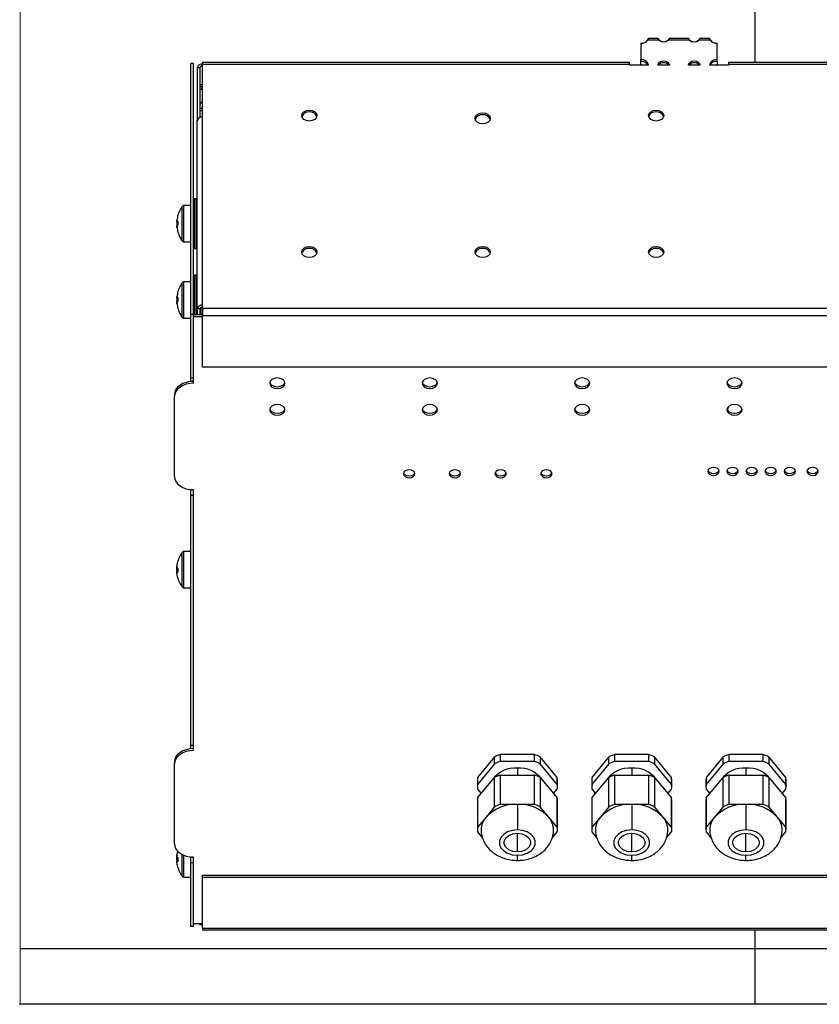
# Model space of a CAD drawing. Units: millimetres. Extents: x 60 to 826, y 113 to 572.
# Drawn here: x 362 to 414, y 291 to 355 of the extents above; entities that cross this region are included whole.
import ezdxf

# ---------------------------------------------------------------- set-up
doc = ezdxf.new("R2010")
doc.units = ezdxf.units.MM
doc.header["$PDSIZE"] = -1

msp = doc.modelspace()

# ---------------------------------------------------------------- linework, layer by layer
at = {"color": 7, "linetype": 'Continuous', "lineweight": 18}
msp.add_line((361.937, 525.772), (361.937, 290.772), dxfattribs=at)
at = {"color": 7, "linetype": 'Continuous', "lineweight": 25}
for p, q in [((410.168, 352.536), (410.168, 373.087)), ((403.855, 354.01), (403.124, 354.01)), ((403.803, 354.116), (403.168, 354.116)), ((404.482, 354.016), (404.498, 354.044)), ((405.855, 354.01), (404.482, 354.01)), ((405.803, 354.116), (404.534, 354.116)), ((406.482, 354.016), (406.498, 354.044)), ((407.213, 354.01), (406.482, 354.01)), ((407.169, 354.116), (406.534, 354.116)), ((402.668, 353.8), (402.668, 353.811)), ((402.668, 353.8), (402.668, 352.726)), ((407.668, 353.8), (407.668, 353.811)), ((407.668, 352.726), (407.668, 353.8)), ((402.668, 352.604), (402.668, 352.726)), ((402.668, 352.368), (402.668, 352.604)), ((407.668, 352.604), (407.668, 352.726)), ((407.668, 352.604), (407.668, 352.368)), ((373.143, 336.016), (373.143, 352.482)), ((373.318, 352.482), (373.143, 352.482)), ((373.318, 336.016), (373.318, 352.482)), ((373.743, 352.186), (373.568, 352.186)), ((373.568, 352.186), (373.568, 348.902)), ((373.743, 352.186), (373.743, 348.935)), ((401.918, 352.536), (373.918, 352.536)), ((373.918, 352.536), (373.918, 352.431)), ((373.918, 348.968), (373.918, 352.431)), ((373.918, 352.431), (401.918, 352.431)), ((401.918, 352.431), (401.918, 352.536)), ((401.918, 352.368), (401.918, 352.431)), ((402.668, 352.368), (401.918, 352.368)), ((403.168, 352.368), (402.681, 352.368)), ((404.543, 352.368), (403.793, 352.368)), ((406.543, 352.368), (405.793, 352.368)), ((407.655, 352.368), (407.168, 352.368)), ((408.418, 352.368), (407.668, 352.368)), ((446.418, 352.536), (408.418, 352.536)), ((408.418, 352.536), (408.418, 352.431)), ((408.418, 352.431), (408.418, 352.368)), ((408.418, 352.431), (446.418, 352.431)), ((373.568, 348.902), (373.568, 348.723)), ((373.568, 348.902), (373.68, 348.902)), ((373.568, 336.374), (373.568, 348.723)), ((373.918, 336.619), (373.918, 348.968)), ((373.506, 343.589), (373.381, 343.589)), ((372.574, 340.827), (372.574, 343.102)), ((373.143, 343.152), (372.667, 343.152)), ((372.235, 342.105), (372.235, 342.196)), ((372.235, 342.105), (372.299, 342.124)), ((372.235, 341.848), (372.299, 341.866)), ((372.235, 341.746), (372.235, 341.848)), ((372.238, 342.21), (372.238, 342.217)), ((372.238, 341.726), (372.238, 341.718)), ((372.667, 340.777), (373.143, 340.777)), ((373.381, 340.339), (373.506, 340.339)), ((373.506, 338.58), (373.381, 338.58)), ((372.574, 335.818), (372.574, 338.093)), ((373.143, 338.143), (372.667, 338.143)), ((372.235, 337.097), (372.235, 337.188)), ((372.235, 337.097), (372.299, 337.115)), ((372.238, 337.202), (372.238, 337.208)), ((372.235, 336.84), (372.299, 336.858)), ((372.235, 336.738), (372.235, 336.84)), ((372.238, 336.717), (372.238, 336.709)), ((373.818, 335.979), (373.818, 336.475)), ((373.918, 336.408), (373.918, 336.619)), ((373.318, 336.016), (373.143, 336.016)), ((373.143, 331.827), (373.143, 336.016)), ((373.318, 331.827), (373.318, 336.016)), ((373.918, 335.989), (373.318, 335.989)), ((373.918, 335.864), (373.318, 335.864)), ((373.743, 336.374), (373.568, 336.374)), ((373.568, 336.374), (373.568, 335.989)), ((373.743, 336.374), (373.743, 335.989)), ((373.918, 336.408), (373.918, 335.913)), ((446.418, 336.408), (373.918, 336.408)), ((446.418, 335.913), (373.918, 335.913)), ((373.918, 332.566), (373.918, 335.913)), ((372.667, 335.768), (373.143, 335.768)), ((446.418, 332.566), (373.918, 332.566)), ((373.318, 331.827), (373.143, 331.827)), ((373.143, 331.617), (373.143, 331.827)), ((373.318, 331.5), (373.318, 331.849)), ((372.068, 330.753), (372.068, 330.627)), ((372.068, 325.391), (372.068, 330.627)), ((373.143, 324.505), (373.143, 324.527)), ((373.318, 324.505), (373.143, 324.505)), ((373.143, 324.147), (373.143, 324.505)), ((373.318, 324.169), (373.318, 324.518)), ((373.318, 324.147), (373.318, 324.169)), ((373.318, 324.147), (373.143, 324.147)), ((373.143, 307.738), (373.143, 324.147)), ((373.318, 307.738), (373.318, 324.147)), ((372.574, 318.151), (372.574, 320.412)), ((373.143, 320.467), (372.667, 320.467)), ((372.235, 319.493), (372.299, 319.814)), ((372.235, 319.389), (372.235, 319.493)), ((372.235, 319.169), (372.235, 319.133)), ((372.235, 319.044), (372.235, 319.133)), ((372.299, 318.723), (372.235, 319.044)), ((372.238, 319.388), (372.238, 319.131)), ((372.667, 318.092), (373.143, 318.092)), ((373.318, 307.738), (373.143, 307.738)), ((373.143, 307.528), (373.143, 307.738)), ((373.318, 307.411), (373.318, 307.738)), ((393.071, 306.997), (391.953, 305.644)), ((393.071, 306.549), (393.071, 306.997)), ((393.45, 307.15), (393.45, 306.702)), ((395.686, 307.15), (393.45, 307.15)), ((395.686, 306.702), (395.686, 307.15)), ((396.066, 306.997), (396.066, 306.549)), ((397.184, 305.644), (396.066, 306.997)), ((400.571, 306.997), (399.453, 305.644)), ((400.571, 306.549), (400.571, 306.997)), ((400.95, 307.15), (400.95, 306.702)), ((403.186, 307.15), (400.95, 307.15)), ((403.186, 306.702), (403.186, 307.15)), ((403.566, 306.997), (403.566, 306.549)), ((404.684, 305.644), (403.566, 306.997)), ((408.071, 306.997), (406.953, 305.644)), ((408.071, 306.549), (408.071, 306.997)), ((408.45, 307.15), (408.45, 306.702)), ((410.686, 307.15), (408.45, 307.15)), ((410.686, 306.702), (410.686, 307.15)), ((411.066, 306.997), (411.066, 306.549)), ((412.184, 305.644), (411.066, 306.997)), ((372.068, 306.664), (372.068, 306.539)), ((372.068, 301.302), (372.068, 306.539)), ((393.071, 306.549), (391.953, 305.197)), ((395.686, 306.702), (393.45, 306.702)), ((397.184, 305.197), (396.066, 306.549)), ((400.571, 306.549), (399.453, 305.197)), ((403.186, 306.702), (400.95, 306.702)), ((404.684, 305.197), (403.566, 306.549)), ((408.071, 306.549), (406.953, 305.197)), ((410.686, 306.702), (408.45, 306.702)), ((412.184, 305.197), (411.066, 306.549)), ((391.943, 305.491), (391.943, 305.044)), ((391.953, 304.302), (393.071, 305.654)), ((391.953, 305.644), (391.953, 305.197)), ((393.071, 303.73), (393.071, 305.654)), ((393.45, 305.807), (393.45, 303.883)), ((393.45, 305.807), (395.686, 305.807)), ((395.686, 303.883), (395.686, 305.807)), ((396.066, 305.654), (396.066, 303.73)), ((396.066, 305.654), (397.184, 304.302)), ((397.184, 305.197), (397.184, 305.644)), ((397.193, 305.044), (397.193, 305.491)), ((399.443, 305.491), (399.443, 305.044)), ((399.453, 304.302), (400.571, 305.654)), ((399.453, 305.644), (399.453, 305.197)), ((400.571, 303.73), (400.571, 305.654)), ((400.95, 305.807), (400.95, 303.883)), ((400.95, 305.807), (403.186, 305.807)), ((403.186, 303.883), (403.186, 305.807)), ((403.566, 305.654), (403.566, 303.73)), ((403.566, 305.654), (404.684, 304.302)), ((404.684, 305.197), (404.684, 305.644)), ((404.693, 305.044), (404.693, 305.491)), ((406.943, 305.491), (406.943, 305.044)), ((406.953, 304.302), (408.071, 305.654)), ((406.953, 305.644), (406.953, 305.197)), ((408.071, 303.73), (408.071, 305.654)), ((408.45, 305.807), (408.45, 303.883)), ((408.45, 305.807), (410.686, 305.807)), ((410.686, 303.883), (410.686, 305.807)), ((411.066, 305.654), (411.066, 303.73)), ((411.066, 305.654), (412.184, 304.302)), ((412.184, 305.197), (412.184, 305.644)), ((412.193, 305.044), (412.193, 305.491)), ((391.953, 304.891), (392.196, 304.596)), ((396.941, 304.596), (397.184, 304.891)), ((399.453, 304.891), (399.696, 304.596)), ((404.441, 304.596), (404.684, 304.891)), ((406.953, 304.891), (407.196, 304.596)), ((411.941, 304.596), (412.184, 304.891)), ((391.943, 304.149), (391.943, 302.225)), ((391.953, 304.302), (391.953, 302.378)), ((397.184, 302.378), (397.184, 304.302)), ((397.193, 302.225), (397.193, 304.149)), ((399.443, 304.149), (399.443, 302.225)), ((399.453, 304.302), (399.453, 302.378)), ((404.684, 302.378), (404.684, 304.302)), ((404.693, 302.225), (404.693, 304.149)), ((406.943, 304.149), (406.943, 302.225)), ((406.953, 304.302), (406.953, 302.378)), ((412.184, 302.378), (412.184, 304.302)), ((412.193, 302.225), (412.193, 304.149)), ((393.071, 303.73), (392.512, 303.054)), ((394.568, 303.883), (393.45, 303.883)), ((394.568, 303.883), (394.568, 302.204)), ((395.686, 303.883), (394.568, 303.883)), ((396.625, 303.054), (396.066, 303.73)), ((400.571, 303.73), (400.012, 303.054)), ((402.068, 303.883), (400.95, 303.883)), ((402.068, 303.883), (402.068, 302.204)), ((403.186, 303.883), (402.068, 303.883)), ((404.125, 303.054), (403.566, 303.73)), ((408.071, 303.73), (407.512, 303.054)), ((409.568, 303.883), (408.45, 303.883)), ((409.568, 303.883), (409.568, 302.204)), ((410.686, 303.883), (409.568, 303.883)), ((411.625, 303.054), (411.066, 303.73)), ((392.512, 303.054), (391.953, 302.378)), ((397.184, 302.378), (396.625, 303.054)), ((400.012, 303.054), (399.453, 302.378)), ((404.684, 302.378), (404.125, 303.054)), ((407.512, 303.054), (406.953, 302.378)), ((412.184, 302.378), (411.625, 303.054)), ((391.953, 302.072), (392.297, 301.655)), ((396.841, 301.657), (397.184, 302.072)), ((399.453, 302.072), (399.797, 301.655)), ((404.341, 301.657), (404.684, 302.072)), ((406.953, 302.072), (407.297, 301.655)), ((411.841, 301.657), (412.184, 302.072)), ((372.235, 300.52), (372.299, 300.841)), ((372.235, 300.416), (372.235, 300.52)), ((372.238, 300.414), (372.238, 300.158)), ((372.574, 299.178), (372.574, 300.619)), ((373.143, 300.416), (373.143, 300.438)), ((373.318, 300.416), (373.143, 300.416)), ((373.143, 300.058), (373.143, 300.416)), ((373.318, 300.08), (373.318, 300.429)), ((372.235, 300.196), (372.235, 300.159)), ((372.235, 300.071), (372.235, 300.159)), ((372.299, 299.75), (372.235, 300.071)), ((373.318, 300.058), (373.143, 300.058)), ((373.143, 295.868), (373.143, 300.058)), ((373.318, 300.058), (373.318, 300.08)), ((373.318, 295.868), (373.318, 300.058)), ((372.667, 299.119), (373.143, 299.119)), ((373.918, 299.113), (373.918, 299.238)), ((373.918, 299.238), (446.418, 299.238)), ((373.918, 299.113), (446.418, 299.113)), ((373.918, 295.765), (373.918, 299.113)), ((373.318, 295.868), (373.143, 295.868)), ((373.318, 296.065), (373.918, 296.065)), ((373.918, 295.765), (446.418, 295.765)), ((373.918, 295.765), (373.918, 295.666)), ((373.918, 295.666), (446.418, 295.666)), ((410.168, 294.433), (410.168, 295.666)), ((361.937, 294.433), (410.168, 294.433)), ((410.168, 294.433), (463.668, 294.433)), ((410.168, 290.772), (410.168, 294.433)), ((410.168, 290.772), (361.937, 290.772)), ((463.668, 290.772), (410.168, 290.772))]:
    msp.add_line(p, q, dxfattribs=at)
at = {"color": 8, "linetype": 'Continuous', "lineweight": 25}
for p, q in [((373.381, 343.589), (373.381, 340.339)), ((373.506, 340.339), (373.506, 343.589)), ((373.381, 338.58), (373.381, 335.989)), ((373.506, 335.989), (373.506, 338.58)), ((373.756, 335.989), (373.756, 336.42)), ((372.667, 320.461), (372.667, 318.103)), ((394.568, 306.266), (394.568, 305.807)), ((402.068, 306.266), (402.068, 305.807)), ((409.568, 306.266), (409.568, 305.807)), ((394.568, 300.764), (394.568, 301.986)), ((402.068, 300.764), (402.068, 301.986)), ((409.568, 300.764), (409.568, 301.986)), ((372.667, 300.578), (372.667, 299.13)), ((394.568, 300.208), (394.568, 300.546)), ((402.068, 300.208), (402.068, 300.546)), ((409.568, 300.208), (409.568, 300.546))]:
    msp.add_line(p, q, dxfattribs=at)
at = {"color": 7, "linetype": 'Continuous', "lineweight": 25, "flags": 128}
for points in [[(403.793, 352.368), (403.822, 352.471), (403.903, 352.558), (404.025, 352.616), (404.168, 352.637), (404.312, 352.616), (404.434, 352.558), (404.515, 352.471), (404.543, 352.368)], [(405.793, 352.368), (405.822, 352.471), (405.903, 352.558), (406.025, 352.616), (406.168, 352.637), (406.312, 352.616), (406.434, 352.558), (406.515, 352.471), (406.543, 352.368)], [(380.727, 349.388), (380.918, 349.415), (381.11, 349.388), (381.272, 349.31), (381.38, 349.194), (381.418, 349.057), (381.38, 348.92), (381.272, 348.804), (381.11, 348.726), (380.918, 348.699), (380.727, 348.726), (380.565, 348.804), (380.456, 348.92), (380.418, 349.057), (380.456, 349.194), (380.565, 349.31), (380.727, 349.388)], [(403.477, 349.388), (403.668, 349.415), (403.86, 349.388), (404.022, 349.31), (404.13, 349.194), (404.168, 349.057), (404.13, 348.92), (404.022, 348.804), (403.86, 348.726), (403.668, 348.699), (403.477, 348.726), (403.315, 348.804), (403.206, 348.92), (403.168, 349.057), (403.206, 349.194), (403.315, 349.31), (403.477, 349.388)], [(392.102, 349.209), (392.293, 349.236), (392.485, 349.209), (392.647, 349.131), (392.755, 349.015), (392.793, 348.878), (392.755, 348.741), (392.647, 348.625), (392.485, 348.547), (392.293, 348.52), (392.102, 348.547), (391.94, 348.625), (391.831, 348.741), (391.793, 348.878), (391.831, 349.015), (391.94, 349.131), (392.102, 349.209)], [(380.727, 340.439), (380.918, 340.467), (381.11, 340.439), (381.272, 340.362), (381.38, 340.246), (381.418, 340.109), (381.38, 339.972), (381.272, 339.856), (381.11, 339.778), (380.918, 339.751), (380.727, 339.778), (380.565, 339.856), (380.456, 339.972), (380.418, 340.109), (380.456, 340.246), (380.565, 340.362), (380.727, 340.439)], [(392.102, 340.439), (392.293, 340.467), (392.485, 340.439), (392.647, 340.362), (392.755, 340.246), (392.793, 340.109), (392.755, 339.972), (392.647, 339.856), (392.485, 339.778), (392.293, 339.751), (392.102, 339.778), (391.94, 339.856), (391.831, 339.972), (391.793, 340.109), (391.831, 340.246), (391.94, 340.362), (392.102, 340.439)], [(403.477, 340.439), (403.668, 340.467), (403.86, 340.439), (404.022, 340.362), (404.13, 340.246), (404.168, 340.109), (404.13, 339.972), (404.022, 339.856), (403.86, 339.778), (403.668, 339.751), (403.477, 339.778), (403.315, 339.856), (403.206, 339.972), (403.168, 340.109), (403.206, 340.246), (403.315, 340.362), (403.477, 340.439)], [(373.318, 331.626), (373.074, 331.609), (372.84, 331.559), (372.624, 331.478), (372.434, 331.37), (372.279, 331.238), (372.163, 331.087), (372.092, 330.923), (372.068, 330.753)], [(373.318, 331.5), (373.074, 331.483), (372.84, 331.434), (372.624, 331.353), (372.434, 331.245), (372.279, 331.112), (372.163, 330.961), (372.092, 330.798), (372.068, 330.627)], [(379.28, 331.367), (379.318, 331.5), (379.28, 331.634), (379.172, 331.747), (379.01, 331.823), (378.818, 331.849), (378.627, 331.823), (378.465, 331.747), (378.356, 331.634), (378.318, 331.5), (378.356, 331.367), (378.465, 331.253), (378.627, 331.178), (378.818, 331.151), (379.01, 331.178), (379.172, 331.253), (379.28, 331.367)], [(378.326, 331.563), (378.356, 331.492), (378.465, 331.379), (378.627, 331.303), (378.818, 331.276), (379.01, 331.303), (379.172, 331.379), (379.28, 331.492), (379.31, 331.563)], [(389.28, 331.367), (389.318, 331.5), (389.28, 331.634), (389.172, 331.747), (389.01, 331.823), (388.818, 331.849), (388.627, 331.823), (388.465, 331.747), (388.356, 331.634), (388.318, 331.5), (388.356, 331.367), (388.465, 331.253), (388.627, 331.178), (388.818, 331.151), (389.01, 331.178), (389.172, 331.253), (389.28, 331.367)], [(388.326, 331.563), (388.356, 331.492), (388.465, 331.379), (388.627, 331.303), (388.818, 331.276), (389.01, 331.303), (389.172, 331.379), (389.28, 331.492), (389.31, 331.563)], [(399.28, 331.367), (399.318, 331.5), (399.28, 331.634), (399.172, 331.747), (399.01, 331.823), (398.818, 331.849), (398.627, 331.823), (398.465, 331.747), (398.356, 331.634), (398.318, 331.5), (398.356, 331.367), (398.465, 331.253), (398.627, 331.178), (398.818, 331.151), (399.01, 331.178), (399.172, 331.253), (399.28, 331.367)], [(398.326, 331.563), (398.356, 331.492), (398.465, 331.379), (398.627, 331.303), (398.818, 331.276), (399.01, 331.303), (399.172, 331.379), (399.28, 331.492), (399.31, 331.563)], [(409.28, 331.367), (409.318, 331.5), (409.28, 331.634), (409.172, 331.747), (409.01, 331.823), (408.818, 331.849), (408.627, 331.823), (408.465, 331.747), (408.356, 331.634), (408.318, 331.5), (408.356, 331.367), (408.465, 331.253), (408.627, 331.178), (408.818, 331.151), (409.01, 331.178), (409.172, 331.253), (409.28, 331.367)], [(408.326, 331.563), (408.356, 331.492), (408.465, 331.379), (408.627, 331.303), (408.818, 331.276), (409.01, 331.303), (409.172, 331.379), (409.28, 331.492), (409.31, 331.563)], [(379.28, 329.621), (379.318, 329.755), (379.28, 329.888), (379.172, 330.002), (379.01, 330.077), (378.818, 330.104), (378.627, 330.077), (378.465, 330.002), (378.356, 329.888), (378.318, 329.755), (378.356, 329.621), (378.465, 329.508), (378.627, 329.432), (378.818, 329.406), (379.01, 329.432), (379.172, 329.508), (379.28, 329.621)], [(389.28, 329.621), (389.318, 329.755), (389.28, 329.888), (389.172, 330.002), (389.01, 330.077), (388.818, 330.104), (388.627, 330.077), (388.465, 330.002), (388.356, 329.888), (388.318, 329.755), (388.356, 329.621), (388.465, 329.508), (388.627, 329.432), (388.818, 329.406), (389.01, 329.432), (389.172, 329.508), (389.28, 329.621)], [(399.28, 329.621), (399.318, 329.755), (399.28, 329.888), (399.172, 330.002), (399.01, 330.077), (398.818, 330.104), (398.627, 330.077), (398.465, 330.002), (398.356, 329.888), (398.318, 329.755), (398.356, 329.621), (398.465, 329.508), (398.627, 329.432), (398.818, 329.406), (399.01, 329.432), (399.172, 329.508), (399.28, 329.621)], [(409.28, 329.621), (409.318, 329.755), (409.28, 329.888), (409.172, 330.002), (409.01, 330.077), (408.818, 330.104), (408.627, 330.077), (408.465, 330.002), (408.356, 329.888), (408.318, 329.755), (408.356, 329.621), (408.465, 329.508), (408.627, 329.432), (408.818, 329.406), (409.01, 329.432), (409.172, 329.508), (409.28, 329.621)], [(378.326, 329.817), (378.356, 329.746), (378.465, 329.633), (378.627, 329.557), (378.818, 329.531), (379.01, 329.557), (379.172, 329.633), (379.28, 329.746), (379.31, 329.817)], [(388.326, 329.817), (388.356, 329.746), (388.465, 329.633), (388.627, 329.557), (388.818, 329.531), (389.01, 329.557), (389.172, 329.633), (389.28, 329.746), (389.31, 329.817)], [(398.326, 329.817), (398.356, 329.746), (398.465, 329.633), (398.627, 329.557), (398.818, 329.531), (399.01, 329.557), (399.172, 329.633), (399.28, 329.746), (399.31, 329.817)], [(408.326, 329.817), (408.356, 329.746), (408.465, 329.633), (408.627, 329.557), (408.818, 329.531), (409.01, 329.557), (409.172, 329.633), (409.28, 329.746), (409.31, 329.817)], [(387.818, 325.465), (387.846, 325.565), (387.818, 325.666), (387.736, 325.75), (387.615, 325.807), (387.471, 325.827), (387.328, 325.807), (387.206, 325.75), (387.125, 325.666), (387.096, 325.565), (387.125, 325.465), (387.206, 325.38), (387.328, 325.323), (387.471, 325.303), (387.615, 325.323), (387.736, 325.38), (387.818, 325.465)], [(387.107, 325.628), (387.125, 325.59), (387.206, 325.505), (387.328, 325.449), (387.471, 325.429), (387.615, 325.449), (387.736, 325.505), (387.818, 325.59), (387.835, 325.628)], [(390.818, 325.465), (390.846, 325.565), (390.818, 325.666), (390.736, 325.75), (390.615, 325.807), (390.471, 325.827), (390.328, 325.807), (390.206, 325.75), (390.125, 325.666), (390.096, 325.565), (390.125, 325.465), (390.206, 325.38), (390.328, 325.323), (390.471, 325.303), (390.615, 325.323), (390.736, 325.38), (390.818, 325.465)], [(390.107, 325.628), (390.125, 325.59), (390.206, 325.505), (390.328, 325.449), (390.471, 325.429), (390.615, 325.449), (390.736, 325.505), (390.818, 325.59), (390.835, 325.628)], [(393.818, 325.465), (393.846, 325.565), (393.818, 325.666), (393.736, 325.75), (393.615, 325.807), (393.471, 325.827), (393.328, 325.807), (393.206, 325.75), (393.125, 325.666), (393.096, 325.565), (393.125, 325.465), (393.206, 325.38), (393.328, 325.323), (393.471, 325.303), (393.615, 325.323), (393.736, 325.38), (393.818, 325.465)], [(393.107, 325.628), (393.125, 325.59), (393.206, 325.505), (393.328, 325.449), (393.471, 325.429), (393.615, 325.449), (393.736, 325.505), (393.818, 325.59), (393.835, 325.628)], [(396.818, 325.465), (396.846, 325.565), (396.818, 325.666), (396.736, 325.75), (396.615, 325.807), (396.471, 325.827), (396.328, 325.807), (396.206, 325.75), (396.125, 325.666), (396.096, 325.565), (396.125, 325.465), (396.206, 325.38), (396.328, 325.323), (396.471, 325.303), (396.615, 325.323), (396.736, 325.38), (396.818, 325.465)], [(396.107, 325.628), (396.125, 325.59), (396.206, 325.505), (396.328, 325.449), (396.471, 325.429), (396.615, 325.449), (396.736, 325.505), (396.818, 325.59), (396.835, 325.628)], [(407.786, 325.621), (407.814, 325.721), (407.786, 325.821), (407.704, 325.906), (407.583, 325.963), (407.439, 325.983), (407.296, 325.963), (407.174, 325.906), (407.093, 325.821), (407.064, 325.721), (407.093, 325.621), (407.174, 325.536), (407.296, 325.479), (407.439, 325.459), (407.583, 325.479), (407.704, 325.536), (407.786, 325.621)], [(407.075, 325.784), (407.093, 325.746), (407.174, 325.661), (407.296, 325.604), (407.439, 325.585), (407.583, 325.604), (407.704, 325.661), (407.786, 325.746), (407.803, 325.784)], [(409.036, 325.621), (409.064, 325.721), (409.036, 325.821), (408.954, 325.906), (408.833, 325.963), (408.689, 325.983), (408.546, 325.963), (408.424, 325.906), (408.343, 325.821), (408.314, 325.721), (408.343, 325.621), (408.424, 325.536), (408.546, 325.479), (408.689, 325.459), (408.833, 325.479), (408.954, 325.536), (409.036, 325.621)], [(408.325, 325.784), (408.343, 325.746), (408.424, 325.661), (408.546, 325.604), (408.689, 325.585), (408.833, 325.604), (408.954, 325.661), (409.036, 325.746), (409.053, 325.784)], [(410.286, 325.621), (410.314, 325.721), (410.286, 325.821), (410.204, 325.906), (410.083, 325.963), (409.939, 325.983), (409.796, 325.963), (409.674, 325.906), (409.593, 325.821), (409.564, 325.721), (409.593, 325.621), (409.674, 325.536), (409.796, 325.479), (409.939, 325.459), (410.083, 325.479), (410.204, 325.536), (410.286, 325.621)], [(409.575, 325.784), (409.593, 325.746), (409.674, 325.661), (409.796, 325.604), (409.939, 325.585), (410.083, 325.604), (410.204, 325.661), (410.286, 325.746), (410.303, 325.784)], [(411.536, 325.621), (411.564, 325.721), (411.536, 325.821), (411.454, 325.906), (411.333, 325.963), (411.189, 325.983), (411.046, 325.963), (410.924, 325.906), (410.843, 325.821), (410.814, 325.721), (410.843, 325.621), (410.924, 325.536), (411.046, 325.479), (411.189, 325.459), (411.333, 325.479), (411.454, 325.536), (411.536, 325.621)], [(410.825, 325.784), (410.843, 325.746), (410.924, 325.661), (411.046, 325.604), (411.189, 325.585), (411.333, 325.604), (411.454, 325.661), (411.536, 325.746), (411.553, 325.784)], [(412.786, 325.621), (412.814, 325.721), (412.786, 325.821), (412.704, 325.906), (412.583, 325.963), (412.439, 325.983), (412.296, 325.963), (412.174, 325.906), (412.093, 325.821), (412.064, 325.721), (412.093, 325.621), (412.174, 325.536), (412.296, 325.479), (412.439, 325.459), (412.583, 325.479), (412.704, 325.536), (412.786, 325.621)], [(412.075, 325.784), (412.093, 325.746), (412.174, 325.661), (412.296, 325.604), (412.439, 325.585), (412.583, 325.604), (412.704, 325.661), (412.786, 325.746), (412.803, 325.784)], [(414.286, 325.621), (414.314, 325.721), (414.286, 325.821), (414.204, 325.906), (414.083, 325.963), (413.939, 325.983), (413.796, 325.963), (413.674, 325.906), (413.593, 325.821), (413.564, 325.721), (413.593, 325.621), (413.674, 325.536), (413.796, 325.479), (413.939, 325.459), (414.083, 325.479), (414.204, 325.536), (414.286, 325.621)], [(413.575, 325.784), (413.593, 325.746), (413.674, 325.661), (413.796, 325.604), (413.939, 325.585), (414.083, 325.604), (414.204, 325.661), (414.286, 325.746), (414.303, 325.784)], [(372.068, 325.391), (372.092, 325.221), (372.163, 325.057), (372.279, 324.906), (372.434, 324.774), (372.624, 324.665), (372.84, 324.584), (373.074, 324.535), (373.318, 324.518)], [(373.318, 307.537), (373.074, 307.52), (372.84, 307.47), (372.624, 307.39), (372.434, 307.281), (372.279, 307.149), (372.163, 306.998), (372.092, 306.834), (372.068, 306.664)], [(373.318, 307.411), (373.074, 307.395), (372.84, 307.345), (372.624, 307.264), (372.434, 307.156), (372.279, 307.024), (372.163, 306.873), (372.092, 306.709), (372.068, 306.539)], [(394.568, 302.204), (394.234, 302.171), (393.926, 302.073), (393.671, 301.918), (393.488, 301.719), (393.393, 301.493), (393.393, 301.257), (393.488, 301.031), (393.671, 300.832), (393.926, 300.678), (394.234, 300.579), (394.568, 300.546)], [(394.568, 300.546), (394.903, 300.579), (395.21, 300.678), (395.466, 300.832), (395.649, 301.031), (395.744, 301.257), (395.744, 301.493), (395.649, 301.719), (395.466, 301.918), (395.21, 302.073), (394.903, 302.171), (394.568, 302.204)], [(402.068, 302.204), (401.734, 302.171), (401.426, 302.073), (401.171, 301.918), (400.988, 301.719), (400.893, 301.493), (400.893, 301.257), (400.988, 301.031), (401.171, 300.832), (401.426, 300.678), (401.734, 300.579), (402.068, 300.546)], [(402.068, 300.546), (402.403, 300.579), (402.71, 300.678), (402.966, 300.832), (403.149, 301.031), (403.244, 301.257), (403.244, 301.493), (403.149, 301.719), (402.966, 301.918), (402.71, 302.073), (402.403, 302.171), (402.068, 302.204)], [(409.568, 302.204), (409.234, 302.171), (408.926, 302.073), (408.671, 301.918), (408.488, 301.719), (408.393, 301.493), (408.393, 301.257), (408.488, 301.031), (408.671, 300.832), (408.926, 300.678), (409.234, 300.579), (409.568, 300.546)], [(409.568, 300.546), (409.903, 300.579), (410.21, 300.678), (410.466, 300.832), (410.649, 301.031), (410.744, 301.257), (410.744, 301.493), (410.649, 301.719), (410.466, 301.918), (410.21, 302.073), (409.903, 302.171), (409.568, 302.204)], [(394.568, 300.764), (394.269, 300.801), (394.006, 300.907), (393.811, 301.07), (393.707, 301.269), (393.707, 301.481), (393.811, 301.681), (394.006, 301.843), (394.269, 301.949), (394.568, 301.986)], [(394.568, 301.986), (394.868, 301.949), (395.131, 301.843), (395.326, 301.681), (395.43, 301.481), (395.43, 301.269), (395.326, 301.07), (395.131, 300.907), (394.868, 300.801), (394.568, 300.764)], [(402.068, 300.764), (401.769, 300.801), (401.506, 300.907), (401.311, 301.07), (401.207, 301.269), (401.207, 301.481), (401.311, 301.681), (401.506, 301.843), (401.769, 301.949), (402.068, 301.986)], [(402.068, 301.986), (402.368, 301.949), (402.631, 301.843), (402.826, 301.681), (402.93, 301.481), (402.93, 301.269), (402.826, 301.07), (402.631, 300.907), (402.368, 300.801), (402.068, 300.764)], [(409.568, 300.764), (409.269, 300.801), (409.006, 300.907), (408.811, 301.07), (408.707, 301.269), (408.707, 301.481), (408.811, 301.681), (409.006, 301.843), (409.269, 301.949), (409.568, 301.986)], [(409.568, 301.986), (409.868, 301.949), (410.131, 301.843), (410.326, 301.681), (410.43, 301.481), (410.43, 301.269), (410.326, 301.07), (410.131, 300.907), (409.868, 300.801), (409.568, 300.764)], [(372.068, 301.302), (372.092, 301.132), (372.163, 300.968), (372.279, 300.817), (372.434, 300.685), (372.624, 300.576), (372.84, 300.496), (373.074, 300.446), (373.318, 300.429)]]:
    msp.add_lwpolyline(points, dxfattribs=at)
at = {"color": 7, "linetype": 'Continuous', "lineweight": 25}
for centre, radius, start, end in [((402.699, 354.352), 0.541, 266.77073, 321.72279), ((402.697, 354.335), 0.536, 266.89861, 322.67479), ((404.168, 354.363), 0.467, 227.86538, 312.13462), ((404.168, 354.346), 0.459, 226.94651, 313.05349), ((406.168, 354.363), 0.467, 227.86593, 312.13407), ((406.168, 354.346), 0.459, 226.94706, 313.05294), ((407.638, 354.352), 0.541, 218.27809, 273.22875), ((407.639, 354.335), 0.536, 217.3261, 273.10086), ((402.729, 352.283), 0.447, 10.9738, 97.83052), ((402.714, 352.109), 0.497, 31.44568, 95.27535), ((407.607, 352.283), 0.447, 82.16883, 169.02686), ((407.635, 352.084), 0.521, 86.34296, 146.93637), ((373.876, 352.127), 0.313, 82.16785, 169.02809), ((373.897, 352.157), 0.157, 82.17074, 169.02521), ((402.668, 353.064), 0.696, 270.0001, 271.06028), ((404.168, 352.085), 0.438, 40.29082, 139.70918), ((406.168, 352.085), 0.438, 40.29104, 139.70896), ((407.668, 353.065), 0.696, 268.93992, 269.99969), ((373.897, 350.935), 0.157, 82.17074, 169.02521), ((373.874, 348.659), 0.312, 81.73318, 168.11454), ((380.865, 348.825), 0.471, 83.4619, 158.67894), ((380.972, 348.825), 0.471, 21.31864, 96.54052), ((392.24, 348.646), 0.471, 83.4619, 158.67894), ((392.347, 348.646), 0.471, 21.31965, 96.53952), ((403.615, 348.825), 0.471, 83.46008, 158.68076), ((403.722, 348.825), 0.471, 21.32106, 96.5381), ((373.381, 343.527), 0.0625, 90.00494, 180.00189), ((373.506, 343.527), 0.0625, 359.99811, 90.00189), ((372.667, 343.039), 0.112, 89.87622, 145.95483), ((374.212, 341.971), 1.99, 164.05996, 173.5097), ((374.212, 341.971), 1.99, 172.91031, 176.29578), ((374.213, 341.971), 1.991, 183.70492, 187.08898), ((374.241, 341.954), 2.019, 172.92613, 175.09734), ((374.199, 341.955), 1.977, 185.18002, 187.09325), ((374.211, 341.978), 1.978, 176.27341, 183.72659), ((374.206, 341.95), 1.972, 176.27165, 179.60433), ((374.212, 341.971), 1.99, 186.49084, 195.9395), ((374.213, 341.957), 1.99, 186.49153, 195.9388), ((372.667, 340.889), 0.112, 212.55158, 270.43095), ((373.381, 340.402), 0.0625, 179.99811, 269.99506), ((373.506, 340.402), 0.0625, 269.99811, 0.00189), ((380.865, 339.876), 0.471, 83.4619, 158.67894), ((380.972, 339.876), 0.471, 21.31864, 96.54052), ((392.24, 339.876), 0.471, 83.4619, 158.67894), ((392.347, 339.876), 0.471, 21.31965, 96.53952), ((403.615, 339.876), 0.471, 83.46008, 158.68076), ((403.722, 339.876), 0.471, 21.32106, 96.5381), ((373.381, 338.518), 0.0625, 90.00494, 180.00189), ((373.506, 338.518), 0.0625, 359.99811, 90.00189), ((372.667, 338.03), 0.112, 89.87497, 145.94895), ((374.214, 336.963), 1.991, 172.91153, 176.29457), ((374.249, 336.944), 2.027, 172.93062, 175.09285), ((374.211, 336.969), 1.978, 176.27356, 183.72644), ((374.206, 336.942), 1.972, 176.27139, 179.60432), ((374.213, 336.963), 1.99, 164.0612, 173.50847), ((374.212, 336.963), 1.99, 183.70422, 187.08969), ((374.194, 336.946), 1.972, 185.17758, 187.09569), ((374.212, 336.963), 1.99, 186.49081, 195.93902), ((374.212, 336.948), 1.99, 186.4903, 195.94004), ((373.874, 336.31), 0.312, 81.73318, 168.11454), ((373.896, 336.342), 0.156, 81.73706, 168.11065), ((372.667, 335.88), 0.112, 212.55511, 270.43431), ((408.147, 329.952), 0.271, 317.04068, 2.5547), ((372.667, 320.354), 0.113, 90.50619, 147.76069), ((372.262, 319.388), 0.0466, 121.78289, 139.81913), ((372.262, 319.427), 0.0469, 220.21431, 238.13944), ((372.263, 319.171), 0.047, 220.25495, 238.14303), ((372.249, 319.524), 0.0155, 137.38513, 222.61487), ((372.249, 319.034), 0.0155, 137.40357, 222.59643), ((372.351, 319.579), 0.222, 238.72159, 256.55317), ((372.351, 319.323), 0.222, 238.72187, 256.56434), ((372.667, 318.204), 0.112, 210.2122, 269.07367), ((394.402, 304.242), 3.059, 108.1174, 115.79247), ((394.735, 304.242), 3.059, 64.20736, 71.882), ((401.902, 304.242), 3.059, 108.1174, 115.79247), ((402.235, 304.242), 3.059, 64.20736, 71.882), ((409.402, 304.242), 3.059, 108.1177, 115.79256), ((409.735, 304.242), 3.059, 64.20718, 71.88256), ((394.431, 304.451), 1.82, 85.6831, 144.50865), ((394.402, 303.795), 3.059, 108.1174, 115.79247), ((394.705, 304.451), 1.82, 35.49107, 94.31697), ((394.735, 303.795), 3.059, 64.20736, 71.882), ((401.931, 304.451), 1.82, 85.6831, 144.50865), ((401.902, 303.795), 3.059, 108.1174, 115.79247), ((402.205, 304.451), 1.82, 35.49107, 94.31697), ((402.235, 303.795), 3.059, 64.20736, 71.882), ((409.431, 304.451), 1.82, 85.68307, 144.50879), ((409.402, 303.795), 3.059, 108.1177, 115.79256), ((409.705, 304.451), 1.82, 35.49195, 94.31629), ((409.735, 303.795), 3.059, 64.20718, 71.88256), ((393.228, 305.491), 1.285, 173.15046, 179.99272), ((394.401, 302.902), 3.057, 108.11603, 115.79577), ((394.736, 302.902), 3.057, 64.20405, 71.88336), ((395.91, 305.491), 1.283, 0.00235, 6.85446), ((400.728, 305.491), 1.285, 173.15046, 179.99272), ((401.901, 302.902), 3.057, 108.11603, 115.79577), ((402.236, 302.902), 3.057, 64.20405, 71.88336), ((403.408, 305.491), 1.285, 0.00728, 6.84954), ((408.227, 305.491), 1.284, 173.148, 179.99519), ((409.401, 302.902), 3.057, 108.11633, 115.79586), ((409.736, 302.902), 3.057, 64.20388, 71.88393), ((410.909, 305.491), 1.284, 0.00481, 6.852), ((393.226, 305.044), 1.283, 173.14575, 186.85425), ((395.911, 305.044), 1.283, 353.14575, 6.85425), ((400.726, 305.044), 1.283, 173.14575, 186.85425), ((403.411, 305.044), 1.283, 353.14575, 6.85425), ((408.226, 305.044), 1.283, 173.14575, 186.85425), ((410.911, 305.044), 1.283, 353.14575, 6.85425), ((393.228, 304.149), 1.285, 173.1501, 179.99276), ((395.91, 304.149), 1.283, 0.00232, 6.85483), ((400.728, 304.149), 1.285, 173.1501, 179.99276), ((403.408, 304.149), 1.285, 0.00724, 6.8499), ((408.227, 304.149), 1.284, 173.14763, 179.99522), ((410.909, 304.149), 1.284, 0.00478, 6.85237), ((394.454, 301.203), 2.683, 87.54729, 136.36352), ((394.401, 300.978), 3.057, 108.11603, 115.79577), ((394.683, 301.203), 2.683, 43.63641, 92.45265), ((394.736, 300.978), 3.057, 64.20405, 71.88336), ((401.954, 301.203), 2.683, 87.54729, 136.36352), ((401.901, 300.978), 3.057, 108.11603, 115.79577), ((402.183, 301.203), 2.683, 43.63641, 92.45265), ((402.236, 300.978), 3.057, 64.20405, 71.88336), ((409.454, 301.203), 2.683, 87.54732, 136.36355), ((409.401, 300.978), 3.057, 108.11633, 115.79586), ((409.683, 301.203), 2.683, 43.63645, 92.45268), ((409.736, 300.978), 3.057, 64.20388, 71.88393), ((393.496, 302.2), 1.304, 139.07066, 178.20528), ((395.653, 302.206), 1.291, 0.1501, 41.10254), ((400.996, 302.2), 1.304, 139.07066, 178.20528), ((403.153, 302.206), 1.291, 0.1501, 41.10254), ((408.496, 302.2), 1.304, 139.07024, 178.2057), ((410.652, 302.206), 1.291, 0.15428, 41.09836), ((393.226, 302.225), 1.283, 173.14536, 186.85464), ((395.911, 302.225), 1.283, 353.14536, 6.85464), ((400.726, 302.225), 1.283, 173.14536, 186.85464), ((403.411, 302.225), 1.283, 353.14536, 6.85464), ((408.226, 302.225), 1.283, 173.14536, 186.85464), ((410.911, 302.225), 1.283, 353.14536, 6.85464), ((372.263, 300.415), 0.047, 121.85697, 139.74505), ((372.263, 300.454), 0.0471, 220.28773, 238.11025), ((372.249, 300.551), 0.0155, 137.40357, 222.59643), ((372.351, 300.606), 0.222, 238.70146, 256.5733), ((372.263, 300.198), 0.047, 220.25495, 238.14303), ((372.249, 300.061), 0.0155, 137.40357, 222.59643), ((372.351, 300.349), 0.222, 238.71376, 256.57246), ((372.667, 299.231), 0.112, 210.2122, 269.07367), ((373.905, 296.399), 0.417, 233.10705, 271.76871)]:
    msp.add_arc(centre, radius, start, end, dxfattribs=at)
for points, knots in [([(403.168, 354.115), (403.168, 354.115), (403.173, 354.122), (403.15, 354.084), (403.143, 354.062), (403.131, 354.03), (403.124, 354.01)], [0, 0, 0, 0, 0.010389, 0.201295, 0.500779, 1, 1, 1, 1]), ([(403.124, 354.016), (403.13, 354.034), (403.139, 354.063), (403.152, 354.09), (403.157, 354.1)], [0, 0, 0, 0, 0.629282, 1, 1, 1, 1]), ([(403.855, 354.01), (403.839, 354.036), (403.819, 354.07), (403.81, 354.095), (403.799, 354.117), (403.803, 354.115), (403.803, 354.114)], [0, 0, 0, 0, 0.684622, 0.891447, 0.988548, 1, 1, 1, 1]), ([(403.805, 354.113), (403.809, 354.107), (403.818, 354.091), (403.834, 354.059), (403.847, 354.032), (403.855, 354.016)], [0, 0, 0, 0, 0.179849, 0.513227, 1, 1, 1, 1]), ([(404.534, 354.115), (404.533, 354.114), (404.527, 354.107), (404.519, 354.088), (404.502, 354.055), (404.489, 354.027), (404.482, 354.01)], [0, 0, 0, 0, 0.0343151, 0.2143097, 0.5365811, 1, 1, 1, 1]), ([(405.855, 354.01), (405.839, 354.036), (405.819, 354.07), (405.81, 354.095), (405.799, 354.117), (405.803, 354.115), (405.803, 354.114)], [0, 0, 0, 0, 0.6846435, 0.8915091, 0.9885996, 1, 1, 1, 1]), ([(405.805, 354.113), (405.809, 354.107), (405.818, 354.091), (405.834, 354.059), (405.847, 354.032), (405.855, 354.016)], [0, 0, 0, 0, 0.179883, 0.513259, 1, 1, 1, 1]), ([(406.534, 354.115), (406.533, 354.114), (406.527, 354.107), (406.519, 354.088), (406.502, 354.055), (406.489, 354.027), (406.482, 354.01)], [0, 0, 0, 0, 0.034295, 0.214308, 0.536586, 1, 1, 1, 1]), ([(407.213, 354.01), (407.205, 354.03), (407.194, 354.063), (407.188, 354.085), (407.164, 354.122), (407.169, 354.116), (407.169, 354.116)], [0, 0, 0, 0, 0.50409, 0.806353, 0.997283, 1, 1, 1, 1]), ([(407.179, 354.099), (407.184, 354.089), (407.197, 354.062), (407.207, 354.034), (407.213, 354.016)], [0, 0, 0, 0, 0.370929, 1, 1, 1, 1]), ([(373.743, 350.916), (373.752, 350.921), (373.784, 350.939), (373.842, 350.961), (373.893, 350.975), (373.918, 350.982)], [0, 0, 0, 0, 0.166663, 0.573844, 1, 1, 1, 1]), ([(373.743, 350.735), (373.744, 350.736), (373.747, 350.742), (373.756, 350.751), (373.769, 350.765), (373.789, 350.781), (373.815, 350.8), (373.846, 350.82), (373.88, 350.84), (373.905, 350.852), (373.918, 350.858)], [0, 0, 0, 0, 0.024965, 0.083001, 0.173349, 0.294049, 0.441993, 0.612969, 0.801328, 1, 1, 1, 1]), ([(373.918, 349.887), (373.909, 349.893), (373.89, 349.903), (373.859, 349.909), (373.829, 349.907), (373.8, 349.894), (373.776, 349.873), (373.758, 349.843), (373.745, 349.806), (373.744, 349.778), (373.743, 349.763)], [0, 0, 0, 0, 0.122697, 0.236188, 0.344858, 0.454023, 0.569389, 0.696211, 0.838736, 1, 1, 1, 1]), ([(373.743, 349.502), (373.752, 349.507), (373.784, 349.524), (373.842, 349.547), (373.893, 349.561), (373.918, 349.568)], [0, 0, 0, 0, 0.166663, 0.573844, 1, 1, 1, 1]), ([(373.743, 349.321), (373.744, 349.322), (373.747, 349.327), (373.756, 349.337), (373.769, 349.35), (373.789, 349.367), (373.815, 349.386), (373.846, 349.406), (373.88, 349.426), (373.905, 349.438), (373.918, 349.444)], [0, 0, 0, 0, 0.024965, 0.083003, 0.173352, 0.294043, 0.44199, 0.612969, 0.801332, 1, 1, 1, 1]), ([(372.583, 343.103), (372.54, 343.041), (372.428, 342.88), (372.335, 342.677), (372.306, 342.536), (372.301, 342.513)], [0, 0, 0, 0, 0.343773, 0.89267, 1, 1, 1, 1]), ([(372.297, 342.508), (372.296, 342.509), (372.294, 342.513), (372.297, 342.516), (372.299, 342.518)], [0, 0, 0, 0, 0.422823, 1, 1, 1, 1]), ([(372.234, 342.211), (372.221, 342.082), (372.203, 341.917), (372.235, 341.755), (372.242, 341.718)], [0, 0, 0, 0, 0.774225, 1, 1, 1, 1]), ([(372.227, 342.1), (372.229, 342.102), (372.233, 342.104), (372.237, 342.106), (372.238, 342.107)], [0, 0, 0, 0, 0.789008, 1, 1, 1, 1]), ([(372.227, 341.843), (372.229, 341.845), (372.233, 341.847), (372.237, 341.849), (372.238, 341.849)], [0, 0, 0, 0, 0.789073, 1, 1, 1, 1]), ([(372.299, 342.124), (372.297, 342.081), (372.293, 341.995), (372.297, 341.909), (372.299, 341.866)], [0, 0, 0, 0, 0.499595, 1, 1, 1, 1]), ([(372.299, 341.425), (372.296, 341.422), (372.293, 341.418), (372.296, 341.415), (372.296, 341.414)], [0, 0, 0, 0, 0.8637499, 1, 1, 1, 1]), ([(372.297, 341.415), (372.334, 341.301), (372.401, 341.093), (372.522, 340.913), (372.577, 340.832)], [0, 0, 0, 0, 0.549933, 1, 1, 1, 1]), ([(372.583, 338.094), (372.54, 338.032), (372.428, 337.871), (372.335, 337.668), (372.306, 337.527), (372.301, 337.504)], [0, 0, 0, 0, 0.343783, 0.892681, 1, 1, 1, 1]), ([(372.234, 337.202), (372.221, 337.074), (372.203, 336.908), (372.235, 336.746), (372.242, 336.71)], [0, 0, 0, 0, 0.774239, 1, 1, 1, 1]), ([(372.227, 337.091), (372.229, 337.093), (372.233, 337.096), (372.237, 337.097), (372.238, 337.098)], [0, 0, 0, 0, 0.789008, 1, 1, 1, 1]), ([(372.297, 337.499), (372.296, 337.501), (372.294, 337.504), (372.297, 337.507), (372.299, 337.509)], [0, 0, 0, 0, 0.422823, 1, 1, 1, 1]), ([(372.299, 337.115), (372.297, 337.072), (372.293, 336.986), (372.297, 336.901), (372.299, 336.858)], [0, 0, 0, 0, 0.499566, 1, 1, 1, 1]), ([(372.227, 336.834), (372.229, 336.836), (372.233, 336.839), (372.237, 336.84), (372.238, 336.841)], [0, 0, 0, 0, 0.789008, 1, 1, 1, 1]), ([(372.297, 336.857), (372.296, 336.88), (372.294, 336.912), (372.296, 336.945), (372.296, 336.955)], [0, 0, 0, 0, 0.6836, 1, 1, 1, 1]), ([(372.299, 336.416), (372.296, 336.413), (372.293, 336.409), (372.296, 336.406), (372.296, 336.406)], [0, 0, 0, 0, 0.863668, 1, 1, 1, 1]), ([(372.297, 336.406), (372.334, 336.292), (372.401, 336.085), (372.522, 335.904), (372.577, 335.823)], [0, 0, 0, 0, 0.549928, 1, 1, 1, 1]), ([(372.58, 320.409), (372.535, 320.346), (372.415, 320.174), (372.324, 319.972), (372.299, 319.836), (372.297, 319.829)], [0, 0, 0, 0, 0.357681, 0.970349, 1, 1, 1, 1]), ([(372.299, 319.835), (372.297, 319.832), (372.293, 319.826), (372.297, 319.818), (372.299, 319.814)], [0, 0, 0, 0, 0.4211807, 1, 1, 1, 1]), ([(372.239, 319.526), (372.235, 319.503), (372.204, 319.351), (372.204, 319.181), (372.234, 319.042), (372.236, 319.032)], [0, 0, 0, 0, 0.138903, 0.940937, 1, 1, 1, 1]), ([(372.227, 319.397), (372.229, 319.429), (372.232, 319.468), (372.237, 319.507), (372.238, 319.514)], [0, 0, 0, 0, 0.822906, 1, 1, 1, 1]), ([(372.238, 319.024), (372.237, 319.031), (372.232, 319.069), (372.229, 319.108), (372.227, 319.14)], [0, 0, 0, 0, 0.177094, 1, 1, 1, 1]), ([(372.299, 319.196), (372.297, 319.238), (372.294, 319.295), (372.296, 319.351), (372.296, 319.364)], [0, 0, 0, 0, 0.764793, 1, 1, 1, 1]), ([(372.299, 319.363), (372.297, 319.32), (372.293, 319.234), (372.297, 319.149), (372.299, 319.106)], [0, 0, 0, 0, 0.502349, 1, 1, 1, 1]), ([(372.299, 318.723), (372.297, 318.726), (372.294, 318.73), (372.296, 318.735), (372.296, 318.736)], [0, 0, 0, 0, 0.686851, 1, 1, 1, 1]), ([(372.302, 318.722), (372.306, 318.706), (372.335, 318.559), (372.426, 318.361), (372.541, 318.204), (372.578, 318.153)], [0, 0, 0, 0, 0.080879, 0.705543, 1, 1, 1, 1]), ([(392.197, 302.249), (392.196, 302.237), (392.181, 302.101), (392.227, 301.841), (392.338, 301.49), (392.522, 301.17), (392.764, 300.886), (393.061, 300.644), (393.408, 300.447), (393.797, 300.304), (394.19, 300.222), (394.451, 300.213), (394.568, 300.208)], [0, 0, 0, 0, 0.010373, 0.1177, 0.222752, 0.327228, 0.433135, 0.542386, 0.656389, 0.775453, 0.89863, 1, 1, 1, 1]), ([(394.568, 300.208), (394.659, 300.211), (394.897, 300.218), (395.28, 300.286), (395.702, 300.432), (396.076, 300.641), (396.386, 300.899), (396.628, 301.188), (396.804, 301.508), (396.919, 301.849), (396.933, 302.085), (396.94, 302.202)], [0, 0, 0, 0, 0.078983, 0.208046, 0.337805, 0.467709, 0.580204, 0.68881, 0.794462, 0.898325, 1, 1, 1, 1]), ([(399.697, 302.249), (399.696, 302.237), (399.681, 302.101), (399.727, 301.841), (399.838, 301.49), (400.022, 301.17), (400.264, 300.886), (400.561, 300.644), (400.908, 300.447), (401.297, 300.304), (401.69, 300.222), (401.951, 300.213), (402.068, 300.208)], [0, 0, 0, 0, 0.010373, 0.1177, 0.222752, 0.327228, 0.433135, 0.542386, 0.656389, 0.775453, 0.89863, 1, 1, 1, 1]), ([(402.068, 300.208), (402.159, 300.211), (402.397, 300.218), (402.78, 300.286), (403.202, 300.432), (403.576, 300.641), (403.886, 300.899), (404.128, 301.188), (404.304, 301.508), (404.419, 301.849), (404.433, 302.085), (404.44, 302.202)], [0, 0, 0, 0, 0.0789832, 0.2080458, 0.3378053, 0.4677088, 0.5802042, 0.6888093, 0.7944623, 0.8983252, 1, 1, 1, 1]), ([(407.197, 302.249), (407.196, 302.237), (407.181, 302.101), (407.227, 301.841), (407.338, 301.49), (407.522, 301.17), (407.764, 300.886), (408.061, 300.644), (408.408, 300.447), (408.797, 300.304), (409.19, 300.222), (409.451, 300.213), (409.568, 300.208)], [0, 0, 0, 0, 0.0103725, 0.1177, 0.2227522, 0.3272281, 0.4331354, 0.5423876, 0.6563901, 0.7754538, 0.8986308, 1, 1, 1, 1]), ([(409.568, 300.208), (409.659, 300.211), (409.897, 300.218), (410.28, 300.286), (410.702, 300.432), (411.076, 300.641), (411.386, 300.899), (411.628, 301.188), (411.804, 301.508), (411.919, 301.849), (411.933, 302.085), (411.94, 302.202)], [0, 0, 0, 0, 0.078983, 0.208047, 0.337805, 0.46771, 0.580205, 0.68881, 0.794463, 0.898325, 1, 1, 1, 1]), ([(372.239, 300.553), (372.235, 300.53), (372.204, 300.378), (372.204, 300.207), (372.234, 300.069), (372.236, 300.059)], [0, 0, 0, 0, 0.138903, 0.940952, 1, 1, 1, 1]), ([(372.227, 300.424), (372.229, 300.456), (372.232, 300.495), (372.237, 300.534), (372.238, 300.541)], [0, 0, 0, 0, 0.82297, 1, 1, 1, 1]), ([(372.299, 300.222), (372.297, 300.265), (372.294, 300.321), (372.296, 300.378), (372.296, 300.391)], [0, 0, 0, 0, 0.764793, 1, 1, 1, 1]), ([(372.299, 300.39), (372.297, 300.347), (372.293, 300.261), (372.297, 300.176), (372.299, 300.133)], [0, 0, 0, 0, 0.502349, 1, 1, 1, 1]), ([(372.238, 300.05), (372.237, 300.057), (372.232, 300.096), (372.229, 300.135), (372.227, 300.167)], [0, 0, 0, 0, 0.17703, 1, 1, 1, 1]), ([(372.299, 299.75), (372.297, 299.753), (372.294, 299.757), (372.296, 299.761), (372.296, 299.763)], [0, 0, 0, 0, 0.6870075, 1, 1, 1, 1]), ([(372.302, 299.749), (372.306, 299.732), (372.335, 299.586), (372.426, 299.388), (372.541, 299.23), (372.578, 299.18)], [0, 0, 0, 0, 0.080882, 0.705544, 1, 1, 1, 1])]:
    msp.add_open_spline(points, degree=3, knots=knots, dxfattribs=at)
at = {"color": 8, "linetype": 'Continuous', "lineweight": 25}
for points, knots in [([(372.667, 343.15), (372.667, 343.15), (372.667, 343.179), (372.667, 342.956), (372.667, 342.857), (372.667, 342.508), (372.667, 342.166), (372.667, 341.771), (372.667, 341.427), (372.667, 341.079), (372.667, 340.974), (372.667, 340.749), (372.667, 340.781), (372.667, 340.782)], [0, 0, 0, 0, 0.0000941, 0.036303, 0.1247283, 0.255404, 0.4135965, 0.5814692, 0.7400977, 0.8715953, 0.9611404, 0.9986323, 1, 1, 1, 1]), ([(372.667, 338.141), (372.667, 338.141), (372.667, 338.17), (372.667, 337.948), (372.667, 337.848), (372.667, 337.499), (372.667, 337.157), (372.667, 336.763), (372.667, 336.419), (372.667, 336.07), (372.667, 335.965), (372.667, 335.74), (372.667, 335.772), (372.667, 335.773)], [0, 0, 0, 0, 0.0000941, 0.0362999, 0.1247283, 0.255404, 0.4135933, 0.5814661, 0.7400945, 0.8715953, 0.9611373, 0.9986323, 1, 1, 1, 1])]:
    msp.add_open_spline(points, degree=3, knots=knots, dxfattribs=at)
at = {"color": 7, "linetype": 'Continuous', "lineweight": 18}
msp.add_point((361.915, 290.772), dxfattribs=at)

doc.saveas('drawing.dxf')
